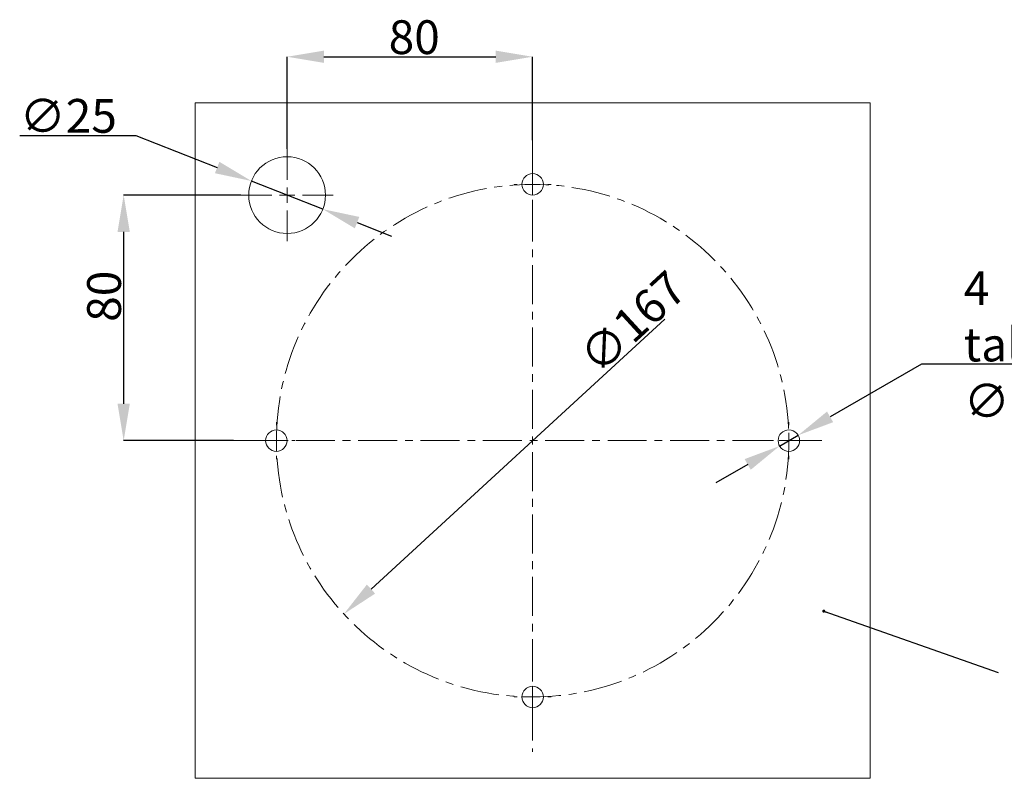
# Model space of a CAD drawing. Units: millimetres. Extents: x -7 to 517, y -541 to 238.
# Drawn here: x -7 to 314, y -541 to -294 of the extents above; entities that cross this region are included whole.
import ezdxf

# ---------------------------------------------------------------- set-up
doc = ezdxf.new("R2010")
doc.units = ezdxf.units.MM
doc.header["$PDSIZE"] = -1
doc.linetypes.add('CENTERX2', pattern=[20.32, 12.7, -2.54, 2.54, -2.54])
doc.layers.add('COTES', color=1, linetype='Continuous')
doc.styles.add('SLDTEXTSTYLE0', font='TXT', dxfattribs={"width": 0.75})
doc.dimstyles.new('SLDDIMSTYLE4', dxfattribs={"dimtxt": 1, "dimasz": 1, "dimexe": 0, "dimexo": 0.0625, "dimgap": 0.25, "dimtad": 0, "dimtih": 1, "dimtoh": 1, "dimdec": 0, "dimrnd": 1e-09, "dimzin": 0, "dimdsep": 46, "dimtxsty": 'Standard', "dimblk1": 'DOT', "dimblk2": 'DOT', "dimsah": 1, "dimcen": 0.09, "dimadec": 0, "dimazin": 0, "dimtfac": 1, "dimtdec": 0, "dimtofl": 0, "dimtmove": 0, "dimatfit": 3, "dimldrblk": 'DOT', "dimfxl": 1, "dimtolj": 1, "dimtzin": 0, "dimarcsym": 0})
doc.dimstyles.new('SLDDIMSTYLE5', dxfattribs={"dimtxt": 3.5, "dimasz": 4, "dimexe": 0, "dimexo": 0.0625, "dimgap": 0.875, "dimtad": 1, "dimtoh": 1, "dimlfac": 4, "dimrnd": 1e-09, "dimzin": 12, "dimdsep": 46, "dimtxsty": 'SLDTEXTSTYLE0', "dimsah": 1, "dimcen": 0.09, "dimadec": 0, "dimazin": 0, "dimtfac": 1, "dimtofl": 0, "dimtmove": 0, "dimatfit": 3, "dimfxl": 1, "dimtolj": 1, "dimtzin": 12, "dimarcsym": 0})
doc.dimstyles.new('SLDDIMSTYLE6', dxfattribs={"dimtxt": 3.5, "dimasz": 4, "dimexe": 0, "dimexo": 0.0625, "dimgap": 0.875, "dimtad": 1, "dimtoh": 1, "dimlfac": 4, "dimrnd": 1e-09, "dimzin": 12, "dimdsep": 46, "dimtxsty": 'SLDTEXTSTYLE0', "dimsah": 1, "dimcen": 0.09, "dimadec": 0, "dimazin": 0, "dimtfac": 1, "dimtmove": 0, "dimatfit": 3, "dimfxl": 1, "dimtolj": 1, "dimtzin": 12, "dimarcsym": 0})
doc.dimstyles.new('SLDDIMSTYLE7', dxfattribs={"dimtxt": 3.5, "dimasz": 4, "dimexe": 0, "dimexo": 0.0625, "dimgap": 0.875, "dimtad": 1, "dimtoh": 1, "dimlfac": 4, "dimrnd": 1e-09, "dimzin": 12, "dimdsep": 46, "dimtxsty": 'SLDTEXTSTYLE0', "dimsah": 1, "dimcen": 0.09, "dimadec": 0, "dimazin": 0, "dimtfac": 1, "dimtmove": 0, "dimatfit": 3, "dimfxl": 1, "dimtolj": 1, "dimtzin": 12, "dimarcsym": 0})
doc.dimstyles.new('SLDDIMSTYLE8', dxfattribs={"dimtxt": 3.5, "dimasz": 4, "dimexe": 0, "dimexo": 0.0625, "dimgap": 0.875, "dimtad": 1, "dimtoh": 1, "dimlfac": 4, "dimrnd": 1e-09, "dimzin": 12, "dimdsep": 46, "dimtxsty": 'SLDTEXTSTYLE0', "dimsah": 1, "dimcen": 0.09, "dimadec": 0, "dimazin": 0, "dimtfac": 1, "dimtmove": 0, "dimatfit": 3, "dimfxl": 1, "dimtolj": 1, "dimtzin": 12, "dimarcsym": 0})

# ---------------------------------------------------------------- blocks, each defined once
blk = doc.blocks.new('*D7')
at = {"layer": 'COTES', "color": 0, "linetype": 'Continuous', "lineweight": -2}
for p, q in [((80.26, -335.79), (80.26, -305.79)), ((92.26, -305.79), (148.26, -305.79)), ((160.26, -332.94), (160.26, -305.79))]:
    blk.add_line(p, q, dxfattribs=at)
at = {"layer": 'COTES', "color": 0, "linetype": 'Continuous'}
for points in [[(92.26, -303.79), (92.26, -307.79), (80.26, -305.79)], [(148.26, -303.79), (148.26, -307.79), (160.26, -305.79)]]:
    blk.add_solid(points, dxfattribs=at)
at = {"layer": 'Defpoints', "color": 0, "linetype": 'Continuous'}
for p in [(160.26, -305.79), (160.26, -333), (80.26, -335.85)]:
    blk.add_point(p, dxfattribs=at)
at = {"layer": 'COTES', "color": 0, "linetype": 'Continuous', "lineweight": 0, "insert": (121.68, -293.91), "char_height": 11, "attachment_point": 2, "style": 'SLDTEXTSTYLE0'}
blk.add_mtext('\\A1;80', dxfattribs=at)
blk = doc.blocks.new('*D8')
at = {"layer": 'COTES', "color": 0, "linetype": 'Continuous', "lineweight": -2}
for p, q in [((65.19, -350.85), (26.99, -350.85)), ((26.99, -362.85), (26.99, -418.85)), ((62.73, -430.85), (26.99, -430.85))]:
    blk.add_line(p, q, dxfattribs=at)
at = {"layer": 'COTES', "color": 0, "linetype": 'Continuous'}
for points in [[(24.99, -362.85), (28.99, -362.85), (26.99, -350.85)], [(24.99, -418.85), (28.99, -418.85), (26.99, -430.85)]]:
    blk.add_solid(points, dxfattribs=at)
at = {"layer": 'Defpoints', "color": 0, "linetype": 'Continuous'}
for p in [(65.26, -350.85), (26.99, -430.85), (62.79, -430.85)]:
    blk.add_point(p, dxfattribs=at)
at = {"layer": 'COTES', "color": 0, "linetype": 'Continuous', "lineweight": 0, "insert": (15.11, -383.81), "char_height": 11, "attachment_point": 2, "rotation": 90, "style": 'SLDTEXTSTYLE0'}
blk.add_mtext('\\A1;80', dxfattribs=at)
blk = doc.blocks.new('*D9')
at = {"layer": 'COTES', "color": 0, "linetype": 'Continuous', "lineweight": -2}
blk.add_line((203.33, -391.31), (107.59, -479.21), dxfattribs=at)
at = {"layer": 'COTES', "color": 0, "linetype": 'Continuous'}
blk.add_solid([(106.24, -477.74), (108.94, -480.68), (98.75, -487.33)], dxfattribs=at)
at = {"layer": 'Defpoints', "color": 0, "linetype": 'Continuous'}
for p in [(221.76, -374.38), (98.75, -487.33)]:
    blk.add_point(p, dxfattribs=at)
at = {"layer": 'COTES', "color": 0, "linetype": 'Continuous', "lineweight": 0, "insert": (174.39, -401.75), "char_height": 11, "attachment_point": 1, "rotation": 42.5579, "style": 'SLDTEXTSTYLE0'}
blk.add_mtext('\\A1;∅167', dxfattribs=at)
blk = doc.blocks.new('*D10')
at = {"layer": 'COTES', "color": 0, "linetype": 'Continuous', "lineweight": -2}
for p, q in [((286.94, -405.92), (257.18, -423.1)), ((376.38, -405.92), (286.94, -405.92)), ((240.73, -432.6), (246.79, -429.1)), ((230.33, -438.6), (219.94, -444.6))]:
    blk.add_line(p, q, dxfattribs=at)
at = {"layer": 'COTES', "color": 0, "linetype": 'Continuous'}
for points in [[(256.18, -421.37), (258.18, -424.84), (246.79, -429.1)], [(229.33, -436.87), (231.33, -440.34), (240.73, -432.6)]]:
    blk.add_solid(points, dxfattribs=at)
at = {"layer": 'Defpoints', "color": 0, "linetype": 'Continuous'}
for p in [(246.79, -429.1), (240.73, -432.6)]:
    blk.add_point(p, dxfattribs=at)
at = {"layer": 'COTES', "color": 0, "linetype": 'Continuous', "lineweight": 0, "insert": (300.76, -375.71), "char_height": 11, "attachment_point": 1, "style": 'SLDTEXTSTYLE0'}
blk.add_mtext('\\A1;4 taladros\\P∅7', dxfattribs=at)
blk = doc.blocks.new('*D11')
at = {"layer": 'COTES', "color": 0, "linetype": 'Continuous', "lineweight": -2}
for p, q in [((-6.89, -331.43), (30.95, -331.43)), ((30.95, -331.43), (57.46, -341.87)), ((91.89, -355.44), (68.63, -346.27)), ((103.05, -359.83), (114.22, -364.23))]:
    blk.add_line(p, q, dxfattribs=at)
at = {"layer": 'COTES', "color": 0, "linetype": 'Continuous'}
for points in [[(58.2, -340.01), (56.73, -343.73), (68.63, -346.27)], [(103.78, -357.97), (102.32, -361.69), (91.89, -355.44)]]:
    blk.add_solid(points, dxfattribs=at)
at = {"layer": 'Defpoints', "color": 0, "linetype": 'Continuous'}
for p in [(68.63, -346.27), (91.89, -355.44)]:
    blk.add_point(p, dxfattribs=at)
at = {"layer": 'COTES', "color": 0, "linetype": 'Continuous', "lineweight": 0, "insert": (-6.89, -319.55), "char_height": 11, "attachment_point": 1, "style": 'SLDTEXTSTYLE0'}
blk.add_mtext('\\A1;∅25', dxfattribs=at)
blk = doc.blocks.new('_DOT')
at = {"color": 0, "linetype": 'ByBlock', "lineweight": -2}
blk.add_line((-0.5, 0), (-1, 0), dxfattribs=at)
at = {"color": 0, "linetype": 'ByBlock', "const_width": 0.5}
blk.add_lwpolyline([(-0.25, 0, 1), (0.25, 0, 1)], format="xyb", close=True, dxfattribs=at)
blk = doc.blocks.new('SW_CENTERMARKSYMBOL_0')
at = {"color": 0, "linetype": 'Continuous', "lineweight": 0}
for p, q in [((0, 1.25), (0, 1.5)), ((-1.25, 0), (-1.5, 0)), ((0, 0), (-0.625, 0)), ((0, 0), (0, 0.625)), ((0, 0), (0, -0.625)), ((0, 0), (0.625, 0)), ((1.25, 0), (1.5, 0)), ((0, -1.25), (0, -1.5))]:
    blk.add_line(p, q, dxfattribs=at)
blk = doc.blocks.new('SW_CENTERMARKSYMBOL_1')
at = {"color": 0, "linetype": 'Continuous', "lineweight": 0}
for p, q in [((0, 1.25), (0, 1.5)), ((-1.25, 0), (-1.5, 0)), ((0, 0), (-0.625, 0)), ((0, 0), (0, 0.625)), ((0, 0), (0, -0.625)), ((0, 0), (0.625, 0)), ((1.25, 0), (1.5, 0)), ((0, -1.25), (0, -1.5))]:
    blk.add_line(p, q, dxfattribs=at)
blk = doc.blocks.new('SW_CENTERMARKSYMBOL_2')
at = {"color": 0, "linetype": 'Continuous', "lineweight": 0}
for p, q in [((0, 1.25), (0, 1.5)), ((-1.25, 0), (-1.5, 0)), ((0, 0), (-0.625, 0)), ((0, 0), (0, 0.625)), ((0, 0), (0, -0.625)), ((0, 0), (0.625, 0)), ((1.25, 0), (1.5, 0)), ((0, -1.25), (0, -1.5))]:
    blk.add_line(p, q, dxfattribs=at)
blk = doc.blocks.new('SW_CENTERMARKSYMBOL_3')
at = {"color": 0, "linetype": 'Continuous', "lineweight": 0}
for p, q in [((0, 1.25), (0, 1.5)), ((-1.25, 0), (-1.5, 0)), ((0, 0), (-0.625, 0)), ((0, 0), (0, 0.625)), ((0, 0), (0, -0.625)), ((0, 0), (0.625, 0)), ((1.25, 0), (1.5, 0)), ((0, -1.25), (0, -1.5))]:
    blk.add_line(p, q, dxfattribs=at)
blk = doc.blocks.new('SW_CENTERMARKSYMBOL_4')
at = {"color": 0, "linetype": 'Continuous', "lineweight": 0}
for p, q in [((0, 1.25), (0, 3.75)), ((-1.25, 0), (-3.75, 0)), ((0, 0), (-0.625, 0)), ((0, 0), (0, 0.625)), ((0, 0), (0, -0.625)), ((0, 0), (0.625, 0)), ((1.25, 0), (3.75, 0)), ((0, -1.25), (0, -3.75))]:
    blk.add_line(p, q, dxfattribs=at)

msp = doc.modelspace()

# ---------------------------------------------------------------- linework, layer by layer
at = {"color": 7, "linetype": 'Continuous', "lineweight": 15}
for p, q in [((270.257, -320.854), (50.257, -320.854)), ((50.257, -320.854), (50.257, -540.854)), ((270.257, -540.854), (270.257, -320.854)), ((50.257, -540.854), (270.257, -540.854))]:
    msp.add_line(p, q, dxfattribs=at)
at = {"color": 7, "linetype": 'CENTERX2', "lineweight": 0}
for p, q in [((160.257, -332.998), (160.257, -532.208)), ((62.788, -430.854), (254.491, -430.854))]:
    msp.add_line(p, q, dxfattribs=at)
at = {"color": 7, "linetype": 'Continuous', "lineweight": 15}
for centre, radius in [((80.257, -350.854), 12.5), ((160.257, -347.354), 3.5), ((76.757, -430.854), 3.5), ((243.757, -430.854), 3.5), ((160.257, -514.354), 3.5)]:
    msp.add_circle(centre, radius, dxfattribs=at)
at = {"color": 7, "linetype": 'CENTERX2', "lineweight": 0}
msp.add_circle((160.257, -430.854), 83.5, dxfattribs=at)

# ---------------------------------------------------------------- block references
at = {"color": 7, "linetype": 'Continuous', "lineweight": 0, "xscale": 3.999999899999999, "yscale": 3.999999900000006, "zscale": 3.9999999}
for name, p in [('SW_CENTERMARKSYMBOL_4', (80.257, -350.854)), ('SW_CENTERMARKSYMBOL_0', (160.257, -347.354)), ('SW_CENTERMARKSYMBOL_3', (76.757, -430.854)), ('SW_CENTERMARKSYMBOL_1', (243.757, -430.854)), ('SW_CENTERMARKSYMBOL_2', (160.257, -514.354))]:
    msp.add_blockref(name, p, dxfattribs=at)

# ---------------------------------------------------------------- dimensions: what is measured, and where the dimension line sits
at = {"layer": 'COTES', "linetype": 'Continuous', "lineweight": 0}
dim = msp.add_linear_dim(base=(160.257, -305.788), p1=(80.257, -335.854), p2=(160.257, -332.998), dimstyle='SLDDIMSTYLE5', override={"dimtxt": 11, "dimasz": 12, "dimlfac": 1}, dxfattribs=at)
dim.commit()
dim.dimension.update_dxf_attribs({"geometry": '*D7', "text_midpoint": (121.684, -305.788), "dimtype": 160})
for p1, p2, dimstyle, picture, middle in [((91.887, -355.435), (68.627, -346.272), 'SLDDIMSTYLE8', '*D11', (4.115, -331.428)), ((221.762, -374.38), (98.751, -487.328), 'SLDDIMSTYLE6', '*D9', (192.553, -401.199))]:
    dim = msp.add_diameter_dim_2p(p1=p1, p2=p2, dimstyle=dimstyle, override={"dimtxt": 11, "dimasz": 12, "dimlfac": 1}, dxfattribs=at)
    dim.commit()
    dim.dimension.update_dxf_attribs({"geometry": picture, "text_midpoint": middle, "dimtype": 163})
dim = msp.add_linear_dim(base=(26.988, -430.854), p1=(65.257, -350.854), p2=(62.788, -430.854), angle=90, dimstyle='SLDDIMSTYLE5', override={"dimtxt": 11, "dimasz": 12, "dimlfac": 1}, dxfattribs=at)
dim.commit()
dim.dimension.update_dxf_attribs({"geometry": '*D8', "text_midpoint": (26.988, -383.811), "dimtype": 160})
dim = msp.add_diameter_dim_2p(p1=(240.726, -432.604), p2=(246.788, -429.104), text='4 taladros\\P<>', dimstyle='SLDDIMSTYLE7', override={"dimtxt": 11, "dimasz": 12, "dimlfac": 1}, dxfattribs=at)
dim.commit()
dim.dimension.update_dxf_attribs({"geometry": '*D10', "text_midpoint": (338.569, -405.919), "dimtype": 163})

# ---------------------------------------------------------------- leaders
msp.add_leader([(255.114, -486.403), (311.98, -506.34)], dimstyle='SLDDIMSTYLE4', dxfattribs=at)

doc.saveas('drawing.dxf')
